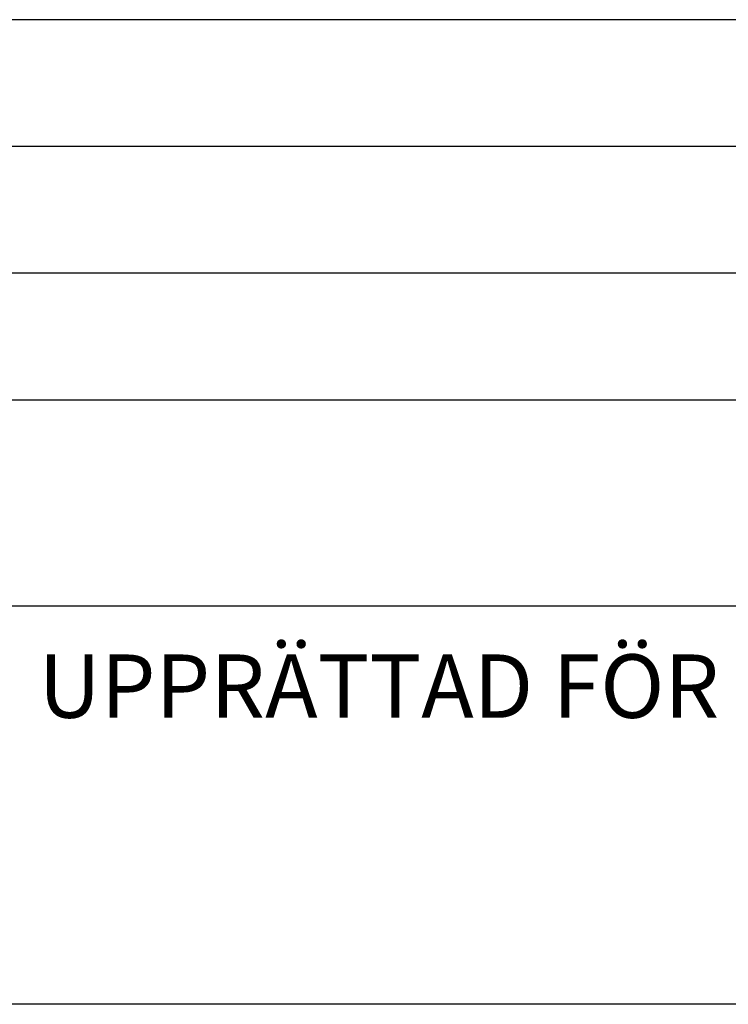
# Model space of a CAD drawing. Units: metres. Extents: x -89245 to 37191, y 24228 to 29792.
# Drawn here: x -70816 to -70257, y 25213 to 25990 of the extents above; entities that cross this region are included whole.
import ezdxf
from ezdxf.enums import TextEntityAlignment as Align

# ---------------------------------------------------------------- set-up
doc = ezdxf.new("R2010")
doc.units = ezdxf.units.M
for name, color, linetype in [('Måttsättning', 1, 'Continuous'), ('Rev. ram', 1, 'Continuous'), ('Stämpel', 1, 'Continuous')]:
    doc.layers.add(name, color=color, linetype=linetype)
doc.styles.get("Standard").update_dxf_attribs({"font": 'isocp.shx', "height": 50})

# ---------------------------------------------------------------- blocks, each defined once
blk = doc.blocks.new('Stämpel - Trafikkontoret för standardritningar')
at = {"layer": 'Stämpel'}
for p, q in [((-180, 73.125), (0, 73.125)), ((-180, 65), (0, 65)), ((0, 49.282), (-100, 49.282))]:
    blk.add_line(p, q, dxfattribs=at)
at = {"layer": 'Stämpel', "color": 1}
blk.add_text('UPPRÄTTAD FÖR', height=2.5, dxfattribs=at).set_placement((-98.819, 60.584))
at = {"layer": 'Stämpel', "color": 6}
blk.add_attdef('STANDARDRITNING/PROJEKTNAMN', (-95.844, 37.977), '', height=5, dxfattribs=at)
at = {"layer": 'Stämpel', "color": 3}
for tag, p in [('UNDERRUBRIK1', (-95.892, 28.821)), ('UNDERRUBRIK2', (-95.844, 20.565)), ('UNDERRUBRIK3', (-95.844, 12.095))]:
    blk.add_attdef(tag, p, '', height=3.5, dxfattribs=at)
at = {"layer": 'Stämpel'}
for tag, p, height in [('HANDLÄGGARE', (-179.434, 21.037), 3), ('VER', (-136.108, 21.059), 3), ('HAFT', (-117.779, 21.059), 3), ('DWG-FIL', (-179.408, 11.037), 3), ('RIT/KONST', (-151.874, 11.037), 3), ('NR', (-125.687, 11.161), 3), ('SKALA', (-99.472, 1.034), 3.5), ('DIARIENUMMER', (-81.994, 1.016), 3.5), ('RITNINGSNR', (-45.744, 1.037), 3.5), ('REV', (-9.514, 1.037), 3.5), ('DATUM', (-179.425, 1.094), 3)]:
    blk.add_attdef(tag, p, '', height=height, dxfattribs=at)
blk = doc.blocks.new('Revideringsruta')
at = {"layer": 'Rev. ram'}
blk.add_line((0, 5), (-180, 5), dxfattribs=at)
for p in [(-177.82, 2.5), (-167.82, 2.5), (-157.82, 2.5), (-132.82, 2.5), (-37.82, 2.5), (-12.82, 2.5)]:
    blk.add_attdef('-', text='', height=2.5, dxfattribs=at).set_placement(p, align=Align.MIDDLE_LEFT)

msp = doc.modelspace()

# ---------------------------------------------------------------- block references
at = {"xscale": 19.99523345912691, "yscale": 19.99523345912691, "zscale": 19.99523345912691}
for p in [(-68825.46512, 25890.19825), (-68825.46512, 25790.22209), (-68825.46512, 25690.24592)]:
    msp.add_blockref('Revideringsruta', p, dxfattribs=at)
at = {"layer": 'Måttsättning', "xscale": 19.99523345912691, "yscale": 19.99523345912691, "zscale": 19.99523345912691}
msp.add_blockref('Stämpel - Trafikkontoret för standardritningar', (-68825.46512, 24228.09447), dxfattribs=at)

doc.saveas('drawing.dxf')
